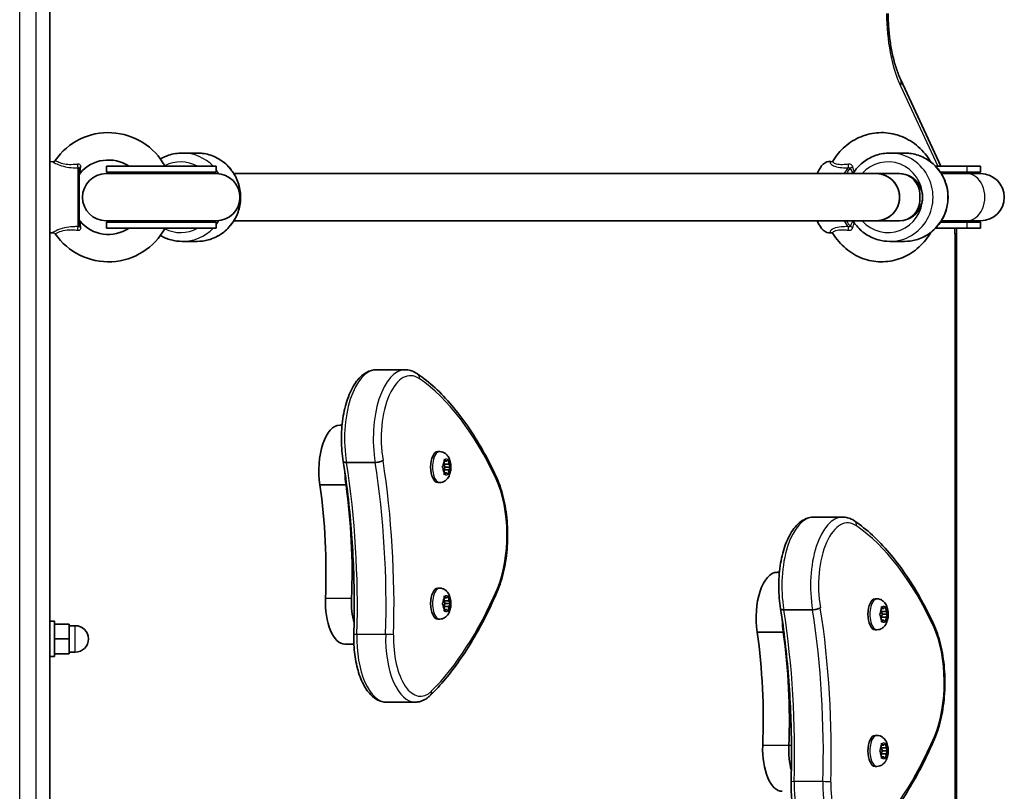
# Model space of a CAD drawing. Units: millimetres. Extents: x -5023 to 5233, y -4045 to 4342.
# Drawn here: x 582 to 916, y -1377 to -1115 of the extents above; entities that cross this region are included whole.
import ezdxf

# ---------------------------------------------------------------- set-up
doc = ezdxf.new("R2010")
doc.units = ezdxf.units.MM
doc.layers.add('Widoczne (ISO)', color=7, linetype='Continuous', lineweight=35)
doc.layers.add('Widoczne wąskie (ISO)', color=7, linetype='Continuous', lineweight=25)

msp = doc.modelspace()

# ---------------------------------------------------------------- linework, layer by layer
at = {"layer": 'Widoczne (ISO)'}
for p, q in [((592.1, -1464.85), (592.1, -884.85)), ((894.65, -1164.35), (881.03, -1135)), ((637.05, -1159.85), (642.09, -1159.85)), ((882.31, -1159.85), (877.27, -1159.85)), ((593, -1162.8), (592.1, -1162.7)), ((857.75, -1162.79), (857.24, -1162.72)), ((602.1, -1165.05), (602.1, -1184.65)), ((611.28, -1164.35), (648.55, -1164.35)), ((611.28, -1164.35), (611.28, -1166.35)), ((611.28, -1166.35), (648.55, -1166.35)), ((648.55, -1164.35), (648.55, -1166.35)), ((903.56, -1164.35), (892.86, -1164.35)), ((894.48, -1166.35), (903.56, -1166.35)), ((908.08, -1164.35), (903.56, -1164.35)), ((908.08, -1166.35), (903.56, -1166.35)), ((908.08, -1166.35), (908.08, -1164.35)), ((648.65, -1166.85), (611.18, -1166.85)), ((654.59, -1166.85), (872.76, -1166.85)), ((872.76, -1166.85), (880.61, -1166.85)), ((880.61, -1166.85), (872.76, -1166.85)), ((894.81, -1166.85), (903.55, -1166.85)), ((908.18, -1166.85), (903.55, -1166.85)), ((887.47, -1173.85), (887.47, -1175.85)), ((611.18, -1182.85), (648.65, -1182.85)), ((611.28, -1183.35), (648.55, -1183.35)), ((611.28, -1183.35), (611.28, -1185.35)), ((648.55, -1183.35), (648.55, -1185.35)), ((654.59, -1182.85), (872.76, -1182.85)), ((880.61, -1182.85), (872.76, -1182.85)), ((872.76, -1182.85), (880.61, -1182.85)), ((894.48, -1183.35), (903.56, -1183.35)), ((894.81, -1182.85), (903.55, -1182.85)), ((903.55, -1182.85), (908.18, -1182.85)), ((908.08, -1183.35), (903.56, -1183.35)), ((908.08, -1185.35), (908.08, -1183.35)), ((611.28, -1185.35), (648.55, -1185.35)), ((892.86, -1185.35), (903.56, -1185.35)), ((908.08, -1185.35), (903.56, -1185.35)), ((593, -1186.9), (592.1, -1187)), ((637.05, -1189.85), (642.09, -1189.85)), ((857.75, -1186.91), (857.24, -1186.98)), ((882.31, -1189.85), (877.27, -1189.85)), ((899.95, -1494.85), (899.95, -1187.28)), ((712.75, -1233.44), (703.01, -1233.44)), ((691.31, -1252.21), (690.56, -1252.21)), ((724.47, -1261.22), (723.81, -1261.22)), ((702.58, -1264.91), (692.84, -1264.91)), ((725.49, -1266.21), (725.93, -1265.47)), ((725.84, -1267.31), (725.49, -1266.72)), ((725.85, -1265.61), (726.36, -1266.47)), ((726.36, -1266.47), (725.86, -1267.31)), ((725.93, -1265.47), (726.01, -1264.28)), ((727.54, -1265.47), (725.93, -1265.47)), ((726.74, -1264.47), (726, -1264.47)), ((726.22, -1264.02), (726.74, -1264.47)), ((728.11, -1266.47), (726.36, -1266.47)), ((726.74, -1264.47), (727.26, -1264.02)), ((727.46, -1264.28), (727.54, -1265.47)), ((727.54, -1265.47), (727.98, -1266.21)), ((727.98, -1266.72), (727.54, -1267.47)), ((725.85, -1267.31), (725.84, -1267.31)), ((727.54, -1267.47), (725.93, -1267.47)), ((726.01, -1268.66), (725.93, -1267.47)), ((726.74, -1268.47), (726, -1268.47)), ((726.74, -1268.47), (726.22, -1268.92)), ((727.26, -1268.92), (726.74, -1268.47)), ((727.54, -1267.47), (727.46, -1268.66)), ((692.66, -1272.54), (683.8, -1272.54)), ((724.47, -1271.72), (723.81, -1271.72)), ((861.23, -1283.44), (851.49, -1283.44)), ((839.8, -1302.21), (839.04, -1302.21)), ((724.47, -1307.6), (723.81, -1307.6)), ((726.22, -1310.4), (726.74, -1310.85)), ((726.74, -1310.85), (727.26, -1310.4)), ((725.49, -1312.6), (725.93, -1311.85)), ((725.84, -1313.69), (725.49, -1313.1)), ((725.85, -1313.69), (725.84, -1313.69)), ((725.85, -1311.99), (726.36, -1312.85)), ((726.36, -1312.85), (725.86, -1313.69)), ((725.93, -1311.85), (726.01, -1310.66)), ((727.54, -1311.85), (725.93, -1311.85)), ((727.54, -1313.85), (725.93, -1313.85)), ((726.01, -1315.04), (725.93, -1313.85)), ((726.74, -1310.85), (726, -1310.85)), ((728.11, -1312.85), (726.36, -1312.85)), ((727.46, -1310.66), (727.54, -1311.85)), ((727.54, -1313.85), (727.46, -1315.04)), ((727.54, -1311.85), (727.98, -1312.6)), ((727.98, -1313.1), (727.54, -1313.85)), ((872.95, -1311.22), (872.3, -1311.22)), ((726.74, -1314.85), (726, -1314.85)), ((726.74, -1314.85), (726.22, -1315.3)), ((727.26, -1315.3), (726.74, -1314.85)), ((851.06, -1314.91), (841.32, -1314.91)), ((873.98, -1316.21), (874.42, -1315.47)), ((874.32, -1317.31), (873.98, -1316.72)), ((874.33, -1315.61), (874.84, -1316.47)), ((874.84, -1316.47), (874.34, -1317.31)), ((874.42, -1315.47), (874.5, -1314.28)), ((876.02, -1315.47), (874.42, -1315.47)), ((875.22, -1314.47), (874.48, -1314.47)), ((874.7, -1314.02), (875.22, -1314.47)), ((876.59, -1316.47), (874.84, -1316.47)), ((875.22, -1314.47), (875.74, -1314.02)), ((875.94, -1314.28), (876.02, -1315.47)), ((876.02, -1315.47), (876.46, -1316.21)), ((876.46, -1316.72), (876.02, -1317.47)), ((592.1, -1318.85), (593.7, -1318.85)), ((593.7, -1318.85), (593.7, -1330.85)), ((593.7, -1319.85), (598.7, -1319.85)), ((598.7, -1324.85), (598.7, -1319.85)), ((598.7, -1320.35), (600.7, -1320.35)), ((724.47, -1318.1), (723.81, -1318.1)), ((874.33, -1317.31), (874.32, -1317.31)), ((876.02, -1317.47), (874.42, -1317.47)), ((874.5, -1318.66), (874.42, -1317.47)), ((875.22, -1318.47), (874.48, -1318.47)), ((875.22, -1318.47), (874.7, -1318.92)), ((875.74, -1318.92), (875.22, -1318.47)), ((876.02, -1317.47), (875.94, -1318.66)), ((841.14, -1322.54), (832.29, -1322.54)), ((841.35, -1322.54), (841.14, -1322.54)), ((872.95, -1321.72), (872.3, -1321.72)), ((593.7, -1324.85), (598.7, -1324.85)), ((598.7, -1329.85), (598.7, -1324.85)), ((695.32, -1326.57), (692.25, -1326.57)), ((593.7, -1329.85), (598.7, -1329.85)), ((598.7, -1329.35), (600.7, -1329.35)), ((592.1, -1330.85), (593.7, -1330.85)), ((716.15, -1346.31), (706.4, -1346.31)), ((872.95, -1357.6), (872.3, -1357.6)), ((874.42, -1361.85), (874.5, -1360.66)), ((874.7, -1360.4), (875.22, -1360.85)), ((875.22, -1360.85), (875.74, -1360.4)), ((875.94, -1360.66), (876.02, -1361.85)), ((873.98, -1362.6), (874.42, -1361.85)), ((874.32, -1363.69), (873.98, -1363.1)), ((874.33, -1363.69), (874.32, -1363.69)), ((874.33, -1361.99), (874.84, -1362.85)), ((874.84, -1362.85), (874.34, -1363.69)), ((876.02, -1361.85), (874.42, -1361.85)), ((876.02, -1363.85), (874.42, -1363.85)), ((874.5, -1365.04), (874.42, -1363.85)), ((875.22, -1360.85), (874.48, -1360.85)), ((876.59, -1362.85), (874.84, -1362.85)), ((876.02, -1363.85), (875.94, -1365.04)), ((876.02, -1361.85), (876.46, -1362.6)), ((876.46, -1363.1), (876.02, -1363.85)), ((875.22, -1364.85), (874.48, -1364.85)), ((875.22, -1364.85), (874.7, -1365.3)), ((875.74, -1365.3), (875.22, -1364.85)), ((872.95, -1368.1), (872.3, -1368.1))]:
    msp.add_line(p, q, dxfattribs=at)
for centre, radius, start, end in [((611.97, -1174.85), 21.93, 28.6069, 145.3396), ((593.11, -1161.81), 1, 263.4398, 325.3396), ((611.97, -1174.85), 12.63, 56.2387, 139.7025), ((603.1, -1167.33), 1, 139.7025, 180), ((611.28, -1174.85), 8.5, 70.2501, 90), ((648.55, -1174.85), 8.5, 90, 109.7499), ((908.08, -1174.85), 8.5, 90, 109.7499), ((611.18, -1174.85), 8, 90, 270), ((648.65, -1174.85), 8, 270, 90), ((908.18, -1174.85), 8, 270, 90), ((603.1, -1182.37), 1, 180, 220.2975), ((611.97, -1174.85), 12.63, 220.2975, 303.7613), ((611.28, -1174.85), 8.5, 270, 289.7499), ((648.55, -1174.85), 8.5, 250.2501, 270), ((908.08, -1174.85), 8.5, 250.2501, 270), ((611.97, -1174.85), 21.93, 214.6604, 331.3931), ((593.11, -1187.89), 1, 34.6604, 96.5602), ((600.7, -1324.85), 4.5, 270, 90)]:
    msp.add_arc(centre, radius, start, end, dxfattribs=at)
for centre, major_axis, ratio, start_param, end_param in [((856.9, -1174.85), (0, 12.15), 0.464007, 6.222911, 7.135243), ((872.76, -1174.85), (0, -8), 0.980997, 0, 3.141593), ((872.76, -1174.85), (0, 8), 0.980997, 3.141593, 6.283185), ((872.76, -1174.85), (0, 8), 0.980997, 3.141593, 6.283185), ((880.61, -1173.85), (0, 7), 0.980997, 4.712389, 6.283185), ((880.61, -1174.85), (0, -8), 0.980997, 0, 3.141593), ((880.61, -1175.85), (0, -7), 0.980997, 0, 1.570796), ((856.9, -1174.85), (0, -12.15), 0.464007, 5.431128, 6.34346), ((690.56, -1267.59), (0, 15.37), 0.464007, 0, 1.898833), ((723.81, -1266.47), (0, -5.25), 0.464007, 3.141593, 6.283185), ((699.41, -1267.59), (0, 15.37), 0.464007, 1.615498, 1.898833), ((725.85, -1267.5), (0, 0.189), 0.464007, 4.856587, 6.374189), ((638.84, -1302.13), (0, 101.32), 0.464007, 4.624057, 5.008706), ((647.7, -1302.13), (0, 101.32), 0.464007, 4.624057, 5.008706), ((839.04, -1317.59), (0, 15.37), 0.464007, 0, 1.898833), ((723.81, -1312.85), (0, -5.25), 0.464007, 3.141593, 6.283185), ((692.25, -1312.32), (0, -14.25), 0.464007, 4.624057, 6.283185), ((701.11, -1312.32), (0, 14.25), 0.464007, 1.482464, 2.094837), ((725.85, -1313.88), (0, 0.189), 0.464007, 4.856587, 6.374189), ((872.3, -1316.47), (0, -5.25), 0.464007, 3.141593, 6.283185), ((847.9, -1317.59), (0, 15.37), 0.464007, 1.615498, 1.898833), ((847.9, -1317.59), (0, 15.37), 0.464007, 1.615498, 1.898833), ((874.33, -1317.5), (0, 0.189), 0.464007, 4.856588, 6.374189), ((787.32, -1352.13), (0, 101.32), 0.464007, 4.624057, 5.008706), ((796.18, -1352.13), (0, 101.32), 0.464007, 4.624057, 5.008706), ((796.18, -1352.13), (0, 101.32), 0.464007, 4.624057, 5.008706), ((872.3, -1362.85), (0, -5.25), 0.464007, 3.141593, 6.283185), ((840.74, -1362.32), (0, -14.25), 0.464007, 4.624057, 6.283185), ((849.6, -1362.32), (0, 14.25), 0.464007, 1.482464, 2.094837), ((849.6, -1362.32), (0, 14.25), 0.464007, 1.482464, 2.094837), ((874.33, -1363.88), (0, 0.189), 0.464007, 4.856588, 6.374189)]:
    msp.add_ellipse(centre, major_axis=major_axis, ratio=ratio, start_param=start_param, end_param=end_param, dxfattribs=at)
for points, knots in [([(876.75, -1112.42), (876.75, -1114.13), (876.81, -1115.83), (877.06, -1119.19), (877.24, -1120.85), (877.73, -1124.06), (878.03, -1125.62), (878.73, -1128.59), (879.14, -1130.01), (880.03, -1132.65), (880.51, -1133.88), (881.03, -1135)], [1.5707963, 1.5707963, 1.5707963, 1.5707963, 1.727876, 1.727876, 1.8849556, 1.8849556, 2.0420352, 2.0420352, 2.1991149, 2.1991149, 2.3561945, 2.3561945, 2.3561945, 2.3561945]), ([(891.25, -1162.91), (890.97, -1162.43), (890.67, -1161.97), (889.05, -1159.64), (887.46, -1157.99), (883.89, -1155.35), (881.93, -1154.35), (877.83, -1153.1), (875.71, -1152.84), (871.53, -1153.04), (869.46, -1153.51), (865.56, -1155.11), (863.72, -1156.25), (860.49, -1159.06), (859.09, -1160.73), (857.96, -1162.57)], [8.441464, 8.441464, 8.441464, 8.441464, 8.520027, 8.520027, 8.845192, 8.845192, 9.161136, 9.161136, 9.468323, 9.468323, 9.772673, 9.772673, 10.081837, 10.081837, 10.38939, 10.38939, 10.38939, 10.38939]), ([(637.05, -1159.85), (635.48, -1159.85), (633.91, -1160.11), (631.45, -1160.93), (630.52, -1161.35), (629.65, -1161.87)], [3.1415927, 3.1415927, 3.1415927, 3.1415927, 3.4593569, 3.4593569, 3.6647693, 3.6647693, 3.6647693, 3.6647693]), ([(642.09, -1159.85), (643.66, -1159.85), (645.23, -1160.11), (648.22, -1161.11), (649.63, -1161.85), (652.15, -1163.75), (653.27, -1164.91), (655.08, -1167.52), (655.78, -1168.98), (656.69, -1172.04), (656.9, -1173.65), (656.82, -1176.86), (656.52, -1178.46), (655.44, -1181.47), (654.66, -1182.89), (652.7, -1185.41), (651.52, -1186.51), (648.88, -1188.27), (647.43, -1188.93), (644.66, -1189.68), (643.38, -1189.85), (642.09, -1189.85)], [3.141593, 3.141593, 3.141593, 3.141593, 3.459357, 3.459357, 3.777582, 3.777582, 4.09698, 4.09698, 4.417755, 4.417755, 4.739573, 4.739573, 5.06173, 5.06173, 5.383413, 5.383413, 5.703958, 5.703958, 6.023116, 6.023116, 6.283185, 6.283185, 6.283185, 6.283185]), ([(877.27, -1159.85), (875.69, -1159.85), (874.12, -1160.11), (871.14, -1161.11), (869.73, -1161.85), (867.2, -1163.75), (866.09, -1164.91), (865.04, -1166.42), (864.9, -1166.63), (864.77, -1166.85)], [0, 0, 0, 0, 0.317764, 0.317764, 0.63599, 0.63599, 0.955388, 0.955388, 1.00653, 1.00653, 1.00653, 1.00653]), ([(882.31, -1159.85), (883.88, -1159.85), (885.45, -1160.11), (888.43, -1161.11), (889.85, -1161.85), (892.37, -1163.75), (893.48, -1164.91), (895.3, -1167.52), (895.99, -1168.98), (896.91, -1172.04), (897.12, -1173.65), (897.03, -1176.86), (896.74, -1178.46), (895.66, -1181.47), (894.88, -1182.89), (892.92, -1185.41), (891.74, -1186.51), (889.1, -1188.27), (887.65, -1188.93), (884.88, -1189.68), (883.6, -1189.85), (882.31, -1189.85)], [6.283185, 6.283185, 6.283185, 6.283185, 6.60095, 6.60095, 6.919175, 6.919175, 7.238573, 7.238573, 7.559348, 7.559348, 7.881165, 7.881165, 8.203323, 8.203323, 8.525005, 8.525005, 8.845551, 8.845551, 9.164709, 9.164709, 9.424778, 9.424778, 9.424778, 9.424778]), ([(857.96, -1162.57), (857.91, -1162.66), (857.84, -1162.73), (857.73, -1162.8), (857.69, -1162.81), (857.68, -1162.82), (857.68, -1162.82), (857.68, -1162.82)], [1.0030595, 1.0030595, 1.0030595, 1.0030595, 1.0647522, 1.0647522, 1.1264449, 1.1264449, 1.1439705, 1.1439705, 1.1439705, 1.1439705]), ([(864.77, -1182.85), (865.05, -1183.3), (865.35, -1183.74), (866.66, -1185.41), (867.84, -1186.51), (870.47, -1188.27), (871.93, -1188.93), (874.69, -1189.68), (875.98, -1189.85), (877.27, -1189.85)], [2.135063, 2.135063, 2.135063, 2.135063, 2.24182, 2.24182, 2.562366, 2.562366, 2.881523, 2.881523, 3.141593, 3.141593, 3.141593, 3.141593]), ([(857.96, -1187.13), (859.16, -1189.08), (860.66, -1190.84), (864.09, -1193.71), (866.01, -1194.84), (870.04, -1196.35), (872.15, -1196.75), (876.35, -1196.81), (878.43, -1196.47), (882.42, -1195.12), (884.31, -1194.09), (887.73, -1191.45), (889.25, -1189.81), (890.76, -1187.59), (891.01, -1187.19), (891.25, -1186.79)], [5.318573, 5.318573, 5.318573, 5.318573, 5.645091, 5.645091, 5.962843, 5.962843, 6.271318, 6.271318, 6.57559, 6.57559, 6.883407, 6.883407, 7.199991, 7.199991, 7.266499, 7.266499, 7.266499, 7.266499]), ([(629.65, -1187.83), (630.77, -1188.49), (631.98, -1189), (634.48, -1189.68), (635.76, -1189.85), (637.05, -1189.85)], [5.7600087, 5.7600087, 5.7600087, 5.7600087, 6.023116, 6.023116, 6.2831853, 6.2831853, 6.2831853, 6.2831853]), ([(857.68, -1186.88), (857.68, -1186.88), (857.68, -1186.88), (857.69, -1186.89), (857.73, -1186.9), (857.84, -1186.97), (857.91, -1187.04), (857.96, -1187.13)], [1.3215269, 1.3215269, 1.3215269, 1.3215269, 1.3390545, 1.3390545, 1.4007477, 1.4007477, 1.4624409, 1.4624409, 1.4624409, 1.4624409]), ([(691.74, -1264.57), (691.34, -1262.23), (691.12, -1259.76), (691.07, -1254.83), (691.24, -1252.37), (691.93, -1247.65), (692.47, -1245.4), (693.89, -1241.3), (694.78, -1239.46), (696.9, -1236.38), (698.15, -1235.14), (700.65, -1233.77), (701.82, -1233.44), (703.01, -1233.44)], [5.388802, 5.388802, 5.388802, 5.388802, 5.721681, 5.721681, 6.052441, 6.052441, 6.384796, 6.384796, 6.722824, 6.722824, 7.064338, 7.064338, 7.314111, 7.314111, 7.314111, 7.314111]), ([(716.9, -1234.8), (716.65, -1234.63), (716.4, -1234.47), (715.87, -1234.19), (715.6, -1234.06), (715.06, -1233.84), (714.78, -1233.75), (714.21, -1233.59), (713.92, -1233.54), (713.34, -1233.46), (713.05, -1233.44), (712.75, -1233.44)], [4.9431115, 4.9431115, 4.9431115, 4.9431115, 5.004941, 5.004941, 5.0667706, 5.0667706, 5.1286001, 5.1286001, 5.1904296, 5.1904296, 5.2522592, 5.2522592, 5.2522592, 5.2522592]), ([(743.65, -1269.68), (742.17, -1266.52), (740.62, -1263.51), (737.4, -1257.81), (735.72, -1255.12), (732.24, -1250.07), (730.44, -1247.72), (726.74, -1243.39), (724.84, -1241.4), (720.94, -1237.81), (718.94, -1236.21), (716.9, -1234.8)], [4.4708907, 4.4708907, 4.4708907, 4.4708907, 4.5653349, 4.5653349, 4.659779, 4.659779, 4.7542232, 4.7542232, 4.8486673, 4.8486673, 4.9431115, 4.9431115, 4.9431115, 4.9431115]), ([(724.47, -1261.22), (724.82, -1261.22), (725.18, -1261.28), (725.84, -1261.51), (726.14, -1261.68), (726.71, -1262.1), (726.96, -1262.36), (727.45, -1263.01), (727.65, -1263.41), (728.02, -1264.35), (728.15, -1264.91), (728.28, -1266.02), (728.29, -1266.57), (728.21, -1267.65), (728.12, -1268.19), (727.79, -1269.26), (727.55, -1269.81), (726.99, -1270.53), (726.81, -1270.72), (726.29, -1271.18), (725.88, -1271.43), (725.1, -1271.67), (724.79, -1271.72), (724.47, -1271.72)], [4.712389, 4.712389, 4.712389, 4.712389, 4.869812, 4.869812, 5.041473, 5.041473, 5.260728, 5.260728, 5.584523, 5.584523, 6.02652, 6.02652, 6.449677, 6.449677, 6.868488, 6.868488, 7.313371, 7.313371, 7.473178, 7.473178, 7.713236, 7.713236, 7.853982, 7.853982, 7.853982, 7.853982]), ([(695.3, -1323.36), (695.41, -1319.39), (695.46, -1315.41), (695.4, -1307.45), (695.31, -1303.48), (694.97, -1295.55), (694.73, -1291.61), (694.11, -1283.76), (693.73, -1279.87), (692.84, -1272.15), (692.32, -1268.33), (691.74, -1264.56)], [3.6188886, 3.6188886, 3.6188886, 3.6188886, 3.6958398, 3.6958398, 3.7727909, 3.7727909, 3.849742, 3.849742, 3.9266931, 3.9266931, 4.0036347, 4.0036347, 4.0036347, 4.0036347]), ([(691.74, -1264.57), (691.75, -1264.62), (691.78, -1264.67), (691.93, -1264.77), (692.06, -1264.82), (692.4, -1264.89), (692.61, -1264.91), (692.84, -1264.91)], [-0.2129821, -0.2129821, -0.2129821, -0.2129821, -0.1562445, -0.1562445, -0.0781197, -0.0781197, 0, 0, 0, 0]), ([(705.23, -1264.24), (705.23, -1264.24), (705.22, -1264.24), (705.1, -1264.33), (704.94, -1264.42), (704.55, -1264.58), (704.32, -1264.65), (703.83, -1264.77), (703.57, -1264.82), (703.06, -1264.89), (702.81, -1264.91), (702.58, -1264.91)], [-0.3151736, -0.3151736, -0.3151736, -0.3151736, -0.313953, -0.313953, -0.2343795, -0.2343795, -0.1562445, -0.1562445, -0.0781197, -0.0781197, 0, 0, 0, 0]), ([(744.01, -1308.73), (744.94, -1306.58), (745.7, -1304.15), (746.85, -1298.95), (747.23, -1296.17), (747.58, -1290.51), (747.56, -1287.62), (747.1, -1281.99), (746.67, -1279.25), (745.43, -1274.14), (744.62, -1271.77), (743.65, -1269.68)], [2.930886, 2.930886, 2.930886, 2.930886, 3.238887, 3.238887, 3.546888, 3.546888, 3.854889, 3.854889, 4.16289, 4.16289, 4.470891, 4.470891, 4.470891, 4.470891]), ([(840.22, -1314.57), (839.82, -1312.23), (839.6, -1309.76), (839.55, -1304.83), (839.72, -1302.37), (840.42, -1297.65), (840.95, -1295.4), (842.37, -1291.3), (843.26, -1289.46), (845.39, -1286.38), (846.63, -1285.14), (849.13, -1283.77), (850.31, -1283.44), (851.49, -1283.44)], [5.388802, 5.388802, 5.388802, 5.388802, 5.721681, 5.721681, 6.052441, 6.052441, 6.384796, 6.384796, 6.722824, 6.722824, 7.064338, 7.064338, 7.314111, 7.314111, 7.314111, 7.314111]), ([(865.39, -1284.8), (865.14, -1284.63), (864.88, -1284.47), (864.36, -1284.19), (864.09, -1284.06), (863.54, -1283.84), (863.26, -1283.75), (862.69, -1283.59), (862.4, -1283.54), (861.82, -1283.46), (861.53, -1283.44), (861.23, -1283.44)], [4.9431115, 4.9431115, 4.9431115, 4.9431115, 5.004941, 5.004941, 5.0667706, 5.0667706, 5.1286001, 5.1286001, 5.1904296, 5.1904296, 5.2522592, 5.2522592, 5.2522592, 5.2522592]), ([(892.13, -1319.68), (890.65, -1316.52), (889.1, -1313.51), (885.88, -1307.81), (884.2, -1305.12), (880.72, -1300.07), (878.93, -1297.72), (875.23, -1293.39), (873.32, -1291.4), (869.42, -1287.81), (867.42, -1286.21), (865.39, -1284.8)], [4.4708907, 4.4708907, 4.4708907, 4.4708907, 4.5653349, 4.5653349, 4.659779, 4.659779, 4.7542232, 4.7542232, 4.8486673, 4.8486673, 4.9431115, 4.9431115, 4.9431115, 4.9431115]), ([(721.36, -1343.93), (723.08, -1342.23), (724.76, -1340.39), (728.05, -1336.44), (729.66, -1334.33), (732.78, -1329.86), (734.3, -1327.5), (737.24, -1322.53), (738.67, -1319.93), (741.42, -1314.49), (742.74, -1311.67), (744.01, -1308.73)], [2.5410971, 2.5410971, 2.5410971, 2.5410971, 2.619055, 2.619055, 2.6970128, 2.6970128, 2.7749706, 2.7749706, 2.8529284, 2.8529284, 2.9308862, 2.9308862, 2.9308862, 2.9308862]), ([(724.47, -1307.6), (724.82, -1307.6), (725.18, -1307.66), (725.84, -1307.89), (726.14, -1308.06), (726.71, -1308.48), (726.96, -1308.74), (727.45, -1309.4), (727.65, -1309.79), (728.02, -1310.73), (728.15, -1311.29), (728.28, -1312.4), (728.29, -1312.95), (728.21, -1314.03), (728.12, -1314.57), (727.79, -1315.64), (727.55, -1316.19), (726.99, -1316.91), (726.81, -1317.1), (726.29, -1317.56), (725.88, -1317.81), (725.1, -1318.05), (724.79, -1318.1), (724.47, -1318.1)], [4.712389, 4.712389, 4.712389, 4.712389, 4.869812, 4.869812, 5.041473, 5.041473, 5.260728, 5.260728, 5.584523, 5.584523, 6.02652, 6.02652, 6.449677, 6.449677, 6.868488, 6.868488, 7.313371, 7.313371, 7.473178, 7.473178, 7.713236, 7.713236, 7.853982, 7.853982, 7.853982, 7.853982]), ([(872.95, -1311.22), (873.31, -1311.22), (873.66, -1311.28), (874.32, -1311.51), (874.62, -1311.68), (875.19, -1312.1), (875.44, -1312.36), (875.94, -1313.01), (876.14, -1313.41), (876.5, -1314.35), (876.63, -1314.91), (876.77, -1316.02), (876.78, -1316.57), (876.69, -1317.65), (876.6, -1318.19), (876.27, -1319.26), (876.03, -1319.81), (875.47, -1320.53), (875.3, -1320.72), (874.77, -1321.18), (874.37, -1321.43), (873.58, -1321.67), (873.27, -1321.72), (872.95, -1321.72)], [4.712389, 4.712389, 4.712389, 4.712389, 4.869812, 4.869812, 5.041473, 5.041473, 5.260728, 5.260728, 5.584523, 5.584523, 6.02652, 6.02652, 6.449677, 6.449677, 6.868488, 6.868488, 7.313371, 7.313371, 7.473178, 7.473178, 7.713236, 7.713236, 7.853982, 7.853982, 7.853982, 7.853982]), ([(843.78, -1373.36), (843.9, -1369.39), (843.94, -1365.41), (843.89, -1357.45), (843.79, -1353.48), (843.45, -1345.55), (843.21, -1341.61), (842.6, -1333.76), (842.22, -1329.87), (841.32, -1322.15), (840.8, -1318.33), (840.22, -1314.56)], [3.6188886, 3.6188886, 3.6188886, 3.6188886, 3.6958398, 3.6958398, 3.7727909, 3.7727909, 3.849742, 3.849742, 3.9266931, 3.9266931, 4.0036347, 4.0036347, 4.0036347, 4.0036347]), ([(840.22, -1314.57), (840.23, -1314.62), (840.26, -1314.67), (840.41, -1314.77), (840.54, -1314.82), (840.88, -1314.89), (841.09, -1314.91), (841.32, -1314.91)], [-0.2129821, -0.2129821, -0.2129821, -0.2129821, -0.1562445, -0.1562445, -0.0781197, -0.0781197, 0, 0, 0, 0]), ([(853.71, -1314.24), (853.71, -1314.24), (853.71, -1314.24), (853.59, -1314.33), (853.42, -1314.42), (853.03, -1314.58), (852.8, -1314.65), (852.31, -1314.77), (852.06, -1314.82), (851.54, -1314.89), (851.29, -1314.91), (851.06, -1314.91)], [-0.3151736, -0.3151736, -0.3151736, -0.3151736, -0.313953, -0.313953, -0.2343795, -0.2343795, -0.1562445, -0.1562445, -0.0781197, -0.0781197, 0, 0, 0, 0]), ([(892.49, -1358.73), (893.42, -1356.58), (894.19, -1354.15), (895.33, -1348.95), (895.71, -1346.17), (896.07, -1340.51), (896.04, -1337.62), (895.58, -1331.99), (895.15, -1329.25), (893.91, -1324.14), (893.1, -1321.77), (892.13, -1319.68)], [2.930886, 2.930886, 2.930886, 2.930886, 3.238887, 3.238887, 3.546888, 3.546888, 3.854889, 3.854889, 4.16289, 4.16289, 4.470891, 4.470891, 4.470891, 4.470891]), ([(706.4, -1346.31), (705.31, -1346.31), (704.23, -1346.01), (702.13, -1344.89), (701.14, -1343.99), (699.25, -1341.63), (698.39, -1340.09), (696.97, -1336.58), (696.41, -1334.62), (695.61, -1330.44), (695.37, -1328.22), (695.27, -1325.11), (695.27, -1324.23), (695.3, -1323.36)], [4.172519, 4.172519, 4.172519, 4.172519, 4.415637, 4.415637, 4.698268, 4.698268, 5.024942, 5.024942, 5.351616, 5.351616, 5.67829, 5.67829, 5.805889, 5.805889, 5.805889, 5.805889]), ([(716.15, -1346.31), (716.53, -1346.31), (716.92, -1346.27), (717.68, -1346.13), (718.05, -1346.02), (718.77, -1345.75), (719.13, -1345.59), (719.81, -1345.2), (720.13, -1344.98), (720.76, -1344.49), (721.07, -1344.22), (721.36, -1343.93)], [2.1106665, 2.1106665, 2.1106665, 2.1106665, 2.1967527, 2.1967527, 2.2828388, 2.2828388, 2.3689249, 2.3689249, 2.455011, 2.455011, 2.5410971, 2.5410971, 2.5410971, 2.5410971]), ([(869.84, -1393.93), (871.56, -1392.23), (873.25, -1390.39), (876.53, -1386.44), (878.14, -1384.33), (881.26, -1379.86), (882.78, -1377.5), (885.73, -1372.53), (887.15, -1369.93), (889.9, -1364.49), (891.22, -1361.67), (892.49, -1358.73)], [2.5410971, 2.5410971, 2.5410971, 2.5410971, 2.619055, 2.619055, 2.6970128, 2.6970128, 2.7749706, 2.7749706, 2.8529284, 2.8529284, 2.9308862, 2.9308862, 2.9308862, 2.9308862]), ([(872.95, -1357.6), (873.31, -1357.6), (873.66, -1357.66), (874.32, -1357.89), (874.62, -1358.06), (875.19, -1358.48), (875.44, -1358.74), (875.94, -1359.4), (876.14, -1359.79), (876.5, -1360.73), (876.63, -1361.29), (876.77, -1362.4), (876.78, -1362.95), (876.69, -1364.03), (876.6, -1364.57), (876.27, -1365.64), (876.03, -1366.19), (875.47, -1366.91), (875.3, -1367.1), (874.77, -1367.56), (874.37, -1367.81), (873.58, -1368.05), (873.27, -1368.1), (872.95, -1368.1)], [4.712389, 4.712389, 4.712389, 4.712389, 4.869812, 4.869812, 5.041473, 5.041473, 5.260728, 5.260728, 5.584523, 5.584523, 6.02652, 6.02652, 6.449677, 6.449677, 6.868488, 6.868488, 7.313371, 7.313371, 7.473178, 7.473178, 7.713236, 7.713236, 7.853982, 7.853982, 7.853982, 7.853982]), ([(854.88, -1396.31), (853.8, -1396.31), (852.72, -1396.01), (850.62, -1394.89), (849.62, -1393.99), (847.73, -1391.63), (846.87, -1390.09), (845.45, -1386.58), (844.89, -1384.62), (844.09, -1380.44), (843.85, -1378.22), (843.76, -1375.11), (843.75, -1374.23), (843.78, -1373.36)], [4.172519, 4.172519, 4.172519, 4.172519, 4.415637, 4.415637, 4.698268, 4.698268, 5.024942, 5.024942, 5.351616, 5.351616, 5.67829, 5.67829, 5.805889, 5.805889, 5.805889, 5.805889])]:
    msp.add_open_spline(points, degree=3, knots=knots, dxfattribs=at)
for points in [[(899.92, -1185.35), (899.94, -1185.99), (899.95, -1186.63), (899.95, -1187.28)], [(725.33, -1266.47), (725.39, -1266.38), (725.45, -1266.3), (725.49, -1266.21)], [(725.49, -1266.72), (725.45, -1266.64), (725.39, -1266.56), (725.33, -1266.47)], [(726.01, -1264.28), (726.02, -1264.15), (726.03, -1264.01), (726.02, -1263.87)], [(726.02, -1263.87), (726.1, -1263.92), (726.16, -1263.97), (726.22, -1264.02)], [(727.26, -1264.02), (727.31, -1263.97), (727.37, -1263.92), (727.42, -1263.87)], [(727.42, -1263.87), (727.44, -1264.01), (727.45, -1264.15), (727.46, -1264.28)], [(727.98, -1266.21), (728.03, -1266.3), (728.07, -1266.38), (728.11, -1266.47)], [(728.11, -1266.47), (728.07, -1266.56), (728.03, -1266.64), (727.98, -1266.72)], [(726.02, -1269.07), (726.03, -1268.93), (726.02, -1268.79), (726.01, -1268.66)], [(726.22, -1268.92), (726.16, -1268.96), (726.1, -1269.01), (726.02, -1269.07)], [(727.42, -1269.07), (727.37, -1269.01), (727.31, -1268.96), (727.26, -1268.92)], [(727.46, -1268.66), (727.45, -1268.79), (727.44, -1268.93), (727.42, -1269.07)], [(726.01, -1310.66), (726.02, -1310.53), (726.03, -1310.39), (726.02, -1310.25)], [(726.02, -1310.25), (726.1, -1310.3), (726.16, -1310.36), (726.22, -1310.4)], [(727.26, -1310.4), (727.31, -1310.36), (727.37, -1310.3), (727.42, -1310.25)], [(727.42, -1310.25), (727.44, -1310.39), (727.45, -1310.53), (727.46, -1310.66)], [(725.33, -1312.85), (725.39, -1312.76), (725.45, -1312.68), (725.49, -1312.6)], [(725.49, -1313.1), (725.45, -1313.02), (725.39, -1312.94), (725.33, -1312.85)], [(727.98, -1312.6), (728.03, -1312.68), (728.07, -1312.76), (728.11, -1312.85)], [(728.11, -1312.85), (728.07, -1312.94), (728.03, -1313.02), (727.98, -1313.1)], [(874.5, -1314.28), (874.5, -1314.15), (874.51, -1314.01), (874.51, -1313.87)], [(874.51, -1313.87), (874.58, -1313.92), (874.64, -1313.97), (874.7, -1314.02)], [(875.74, -1314.02), (875.79, -1313.97), (875.85, -1313.92), (875.9, -1313.87)], [(875.9, -1313.87), (875.92, -1314.01), (875.93, -1314.15), (875.94, -1314.28)], [(726.02, -1315.45), (726.03, -1315.31), (726.02, -1315.17), (726.01, -1315.04)], [(726.22, -1315.3), (726.16, -1315.34), (726.1, -1315.4), (726.02, -1315.45)], [(727.42, -1315.45), (727.37, -1315.4), (727.31, -1315.34), (727.26, -1315.3)], [(727.46, -1315.04), (727.45, -1315.17), (727.44, -1315.31), (727.42, -1315.45)], [(873.81, -1316.47), (873.87, -1316.38), (873.93, -1316.3), (873.98, -1316.21)], [(873.98, -1316.72), (873.93, -1316.64), (873.87, -1316.56), (873.81, -1316.47)], [(876.46, -1316.21), (876.51, -1316.3), (876.55, -1316.38), (876.59, -1316.47)], [(876.59, -1316.47), (876.55, -1316.56), (876.51, -1316.64), (876.46, -1316.72)], [(874.51, -1319.07), (874.51, -1318.93), (874.5, -1318.79), (874.5, -1318.66)], [(874.7, -1318.92), (874.64, -1318.96), (874.58, -1319.01), (874.51, -1319.07)], [(875.9, -1319.07), (875.85, -1319.01), (875.79, -1318.96), (875.74, -1318.92)], [(875.94, -1318.66), (875.93, -1318.79), (875.92, -1318.93), (875.9, -1319.07)], [(874.5, -1360.66), (874.5, -1360.53), (874.51, -1360.39), (874.51, -1360.25)], [(874.51, -1360.25), (874.58, -1360.3), (874.64, -1360.36), (874.7, -1360.4)], [(875.74, -1360.4), (875.79, -1360.36), (875.85, -1360.3), (875.9, -1360.25)], [(875.9, -1360.25), (875.92, -1360.39), (875.93, -1360.53), (875.94, -1360.66)], [(873.81, -1362.85), (873.87, -1362.76), (873.93, -1362.68), (873.98, -1362.6)], [(873.98, -1363.1), (873.93, -1363.02), (873.87, -1362.94), (873.81, -1362.85)], [(876.46, -1362.6), (876.51, -1362.68), (876.55, -1362.76), (876.59, -1362.85)], [(876.59, -1362.85), (876.55, -1362.94), (876.51, -1363.02), (876.46, -1363.1)], [(874.51, -1365.45), (874.51, -1365.31), (874.5, -1365.17), (874.5, -1365.04)], [(874.7, -1365.3), (874.64, -1365.34), (874.58, -1365.4), (874.51, -1365.45)], [(875.9, -1365.45), (875.85, -1365.4), (875.79, -1365.34), (875.74, -1365.3)], [(875.94, -1365.04), (875.93, -1365.17), (875.92, -1365.31), (875.9, -1365.45)]]:
    msp.add_open_spline(points, degree=3, dxfattribs=at)
at = {"layer": 'Widoczne wąskie (ISO)'}
for p, q in [((581.85, -1464.85), (581.85, -884.85)), ((587.35, -884.85), (587.35, -1464.85)), ((880.93, -1137), (893.62, -1164.35)), ((601.66, -1184.85), (601.66, -1164.85)), ((903.56, -1166.35), (903.56, -1164.35)), ((903.56, -1185.35), (903.56, -1183.35)), ((899.95, -1187.28), (899.41, -1187.28)), ((899.41, -1187.28), (899.41, -1494.85)), ((694.53, -1311.06), (685.67, -1311.06)), ((600.7, -1329.35), (600.7, -1320.35)), ((706.11, -1323.29), (696.37, -1323.29)), ((843.01, -1361.06), (834.15, -1361.06)), ((843.91, -1361.06), (843.01, -1361.06)), ((854.6, -1373.29), (844.85, -1373.29))]:
    msp.add_line(p, q, dxfattribs=at)
for centre, major_axis, ratio, start_param, end_param in [((892.33, -1112.42), (0, -34.75), 0.464007, 4.712389, 5.497787), ((876.72, -1137), (4.31, 2), 0.626377, 5.645612, 6.283185), ((637.05, -1174.85), (0, 15), 0.980997, 5.487786, 6.283185), ((642.09, -1174.85), (0, 15), 0.980997, 3.141593, 6.283185), ((877.27, -1174.85), (0, -15), 0.980997, 0, 3.141593), ((882.31, -1174.85), (0, 15), 0.980997, 3.141593, 6.283185), ((636.47, -1174.85), (0, 12), 0.980997, 5.777825, 6.754739), ((876.68, -1174.85), (0, 12), 0.980997, 2.300524, 7.124254), ((601.77, -1163.96), (0.018, -1), 0.293974, 4.397708, 5.824084), ((603.1, -1165.05), (-1, 0), 0.608851, 5.216183, 6.283185), ((637.05, -1174.85), (0, 15), 0.980997, 5.271149, 5.38611), ((865.37, -1174.85), (0, -11.05), 0.464007, 3.58205, 3.90292), ((865.76, -1174.85), (0, 10.55), 0.464007, 0.381064, 0.710568), ((863.09, -1163.96), (0.017, -1), 0.183022, 0.450675, 1.877051), ((864.83, -1165.05), (-0.942, -0.335), 0.53934, 4.632597, 5.6996), ((903.56, -1174.85), (0, 8.5), 0.757593, 0, 0.344701), ((903.55, -1174.85), (0, -8), 0.752809, 0, 3.141593), ((637.05, -1174.85), (0, 15), 0.980997, 4.038668, 4.153629), ((865.37, -1174.85), (0, -11.05), 0.464007, 5.521858, 5.842728), ((865.76, -1174.85), (0, -10.55), 0.464007, 5.572618, 5.902122), ((903.56, -1174.85), (0, -8.5), 0.757593, 5.938484, 6.283185), ((601.77, -1185.74), (-0.018, -1), 0.293974, 3.600694, 5.02707), ((603.1, -1184.65), (-1, 0), 0.608851, 0, 1.067003), ((636.47, -1174.85), (0, -12), 0.980997, 5.811631, 6.788546), ((637.05, -1174.85), (0, -15), 0.980997, 0, 0.795399), ((863.09, -1185.74), (-0.017, -1), 0.183022, 1.264542, 2.690918), ((864.83, -1184.65), (-0.942, 0.335), 0.53934, 0.583585, 1.650588), ((887.69, -1187.28), (0, -25.25), 0.464007, 1.570796, 1.647164), ((703.01, -1256.81), (0, 23.37), 0.464007, 0, 1.924591), ((712.75, -1256.81), (0, 23.37), 0.464007, 0, 1.924591), ((714.52, -1256.81), (0, 21.37), 0.464007, 5.974038, 8.209223), ((715.77, -1236.45), (1.13, 1.65), 0.843837, 5.238597, 6.283185), ((697.71, -1370.23), (0, 140.44), 0.464007, 5.501817, 5.974038), ((724.47, -1266.47), (0, 5.25), 0.464007, 0, 3.141593), ((726.74, -1266.47), (0, 2.69), 0.464007, 5.854138, 6.712232), ((625.04, -1313.66), (0, 154.02), 0.464007, 4.649815, 5.034463), ((634.79, -1313.66), (0, -154.02), 0.464007, 1.508222, 1.892871), ((636.56, -1313.66), (0, 156.02), 0.464007, 4.649815, 5.034672), ((726.74, -1266.47), (0, 2.69), 0.464007, 0.618151, 1.476245), ((726.74, -1266.47), (0, 2.69), 0.464007, 1.665348, 2.523442), ((726.74, -1266.47), (0, -2.69), 0.464007, 1.665348, 2.523442), ((726.74, -1266.47), (0, -2.69), 0.464007, 0.618151, 1.476245), ((726.74, -1266.47), (0, -2.69), 0.464007, 5.854138, 6.712232), ((741.84, -1270.53), (1.81, 0.85), 0.628897, 5.643676, 6.283185), ((734.82, -1289.61), (0, -26.87), 0.464007, 0.82022, 2.360224), ((851.49, -1306.81), (0, 23.37), 0.464007, 0, 1.924591), ((861.23, -1306.81), (0, 23.37), 0.464007, 0, 1.924591), ((863.01, -1306.81), (0, 21.37), 0.464007, 5.974038, 8.209223), ((864.25, -1286.45), (1.13, 1.65), 0.843837, 5.238597, 6.283185), ((846.2, -1420.23), (0, 140.44), 0.464007, 5.501817, 5.974038), ((692.2, -1203.93), (0, -152.49), 0.464007, 0.430431, 0.82022), ((724.47, -1312.85), (0, 5.25), 0.464007, 0, 3.141593), ((726.74, -1312.85), (0, 2.69), 0.464007, 5.854138, 6.712232), ((742.17, -1307.94), (1.84, -0.79), 0.604191, 0, 0.621566), ((726.74, -1312.85), (0, 2.69), 0.464007, 0.618151, 1.476245), ((726.74, -1312.85), (0, 2.69), 0.464007, 1.665348, 2.523442), ((726.74, -1312.85), (0, -2.69), 0.464007, 1.665348, 2.523442), ((726.74, -1312.85), (0, -2.69), 0.464007, 0.618151, 1.476245), ((872.95, -1316.47), (0, 5.25), 0.464007, 0, 3.141593), ((875.22, -1316.47), (0, 2.69), 0.464007, 5.854138, 6.712232), ((726.74, -1312.85), (0, -2.69), 0.464007, 5.854138, 6.712232), ((773.53, -1363.66), (0, 154.02), 0.464007, 4.649815, 5.034463), ((783.27, -1363.66), (0, -154.02), 0.464007, 1.508222, 1.892871), ((785.04, -1363.66), (0, 156.02), 0.464007, 4.649815, 5.034672), ((875.22, -1316.47), (0, 2.69), 0.464007, 0.618151, 1.476245), ((875.22, -1316.47), (0, 2.69), 0.464007, 1.665348, 2.523442), ((875.22, -1316.47), (0, -2.69), 0.464007, 1.665348, 2.523442), ((875.22, -1316.47), (0, -2.69), 0.464007, 0.618151, 1.476245), ((875.22, -1316.47), (0, -2.69), 0.464007, 5.854138, 6.712232), ((890.32, -1320.53), (1.81, 0.85), 0.628897, 5.643676, 6.283185), ((883.31, -1339.61), (0, -26.87), 0.464007, 0.82022, 2.360224), ((697.3, -1323.42), (-2, 0.06), 0.055394, 5.195708, 6.283185), ((706.4, -1324.65), (0, -21.66), 0.464007, 4.649815, 6.283185), ((716.15, -1324.65), (0, -21.66), 0.464007, 4.649815, 6.283185), ((707.04, -1323.42), (2, -0.06), 0.055394, 0.483319, 2.054115), ((717.92, -1324.65), (0, -19.66), 0.464007, 4.649815, 6.713616), ((719.95, -1342.51), (1.41, -1.42), 0.805031, 0, 0.898137), ((840.68, -1253.93), (0, -152.49), 0.464007, 0.430431, 0.82022), ((872.95, -1362.85), (0, 5.25), 0.464007, 0, 3.141593), ((875.22, -1362.85), (0, 2.69), 0.464007, 0.618151, 1.476245), ((875.22, -1362.85), (0, 2.69), 0.464007, 5.854138, 6.712232), ((875.22, -1362.85), (0, -2.69), 0.464007, 1.665348, 2.523442), ((890.65, -1357.94), (1.84, -0.79), 0.604191, 0, 0.621566), ((875.22, -1362.85), (0, 2.69), 0.464007, 1.665348, 2.523442), ((875.22, -1362.85), (0, -2.69), 0.464007, 0.618151, 1.476245), ((875.22, -1362.85), (0, -2.69), 0.464007, 5.854138, 6.712232), ((845.78, -1373.42), (-2, 0.06), 0.055394, 5.195708, 6.283185), ((854.88, -1374.65), (0, -21.66), 0.464007, 4.649815, 6.283185), ((864.63, -1374.65), (0, -21.66), 0.464007, 4.649815, 6.283185), ((855.52, -1373.42), (2, -0.06), 0.055394, 0.483319, 2.054115), ((866.4, -1374.65), (0, -19.66), 0.464007, 4.649815, 6.713616)]:
    msp.add_ellipse(centre, major_axis=major_axis, ratio=ratio, start_param=start_param, end_param=end_param, dxfattribs=at)
for points, knots in [([(593, -1162.8), (593, -1162.81), (593.13, -1162.89), (593.73, -1163.22), (594.25, -1163.49), (595.61, -1164.04), (596.45, -1164.31), (598.22, -1164.67), (599.13, -1164.78), (600.57, -1164.85), (601.12, -1164.86), (601.66, -1164.85)], [-1.232751, -1.232751, -1.232751, -1.232751, -0.997366, -0.997366, -0.719011, -0.719011, -0.43906, -0.43906, -0.168869, -0.168869, 0, 0, 0, 0]), ([(601.49, -1163.65), (600.98, -1163.71), (600.48, -1163.77), (599.17, -1163.84), (598.37, -1163.82), (596.84, -1163.61), (596.12, -1163.41), (594.98, -1162.96), (594.55, -1162.73), (594.05, -1162.45), (593.93, -1162.38), (593.93, -1162.38)], [0, 0, 0, 0, 0.168869, 0.168869, 0.43906, 0.43906, 0.719011, 0.719011, 0.997366, 0.997366, 1.232751, 1.232751, 1.232751, 1.232751]), ([(857.72, -1162.8), (857.37, -1162.8), (857.15, -1162.88), (857.01, -1163.22), (857.15, -1163.49), (857.87, -1164.04), (858.46, -1164.31), (859.89, -1164.67), (860.71, -1164.78), (862.09, -1164.85), (862.64, -1164.86), (863.18, -1164.85)], [-1.237166, -1.237166, -1.237166, -1.237166, -0.997366, -0.997366, -0.719011, -0.719011, -0.43906, -0.43906, -0.168869, -0.168869, 0, 0, 0, 0]), ([(863.26, -1163.65), (862.75, -1163.71), (862.25, -1163.77), (861, -1163.84), (860.28, -1163.82), (859.04, -1163.61), (858.55, -1163.41), (857.97, -1162.96), (857.87, -1162.73), (857.96, -1162.58), (857.96, -1162.57), (857.96, -1162.57)], [0, 0, 0, 0, 0.168869, 0.168869, 0.43906, 0.43906, 0.719011, 0.719011, 0.997366, 0.997366, 1.00306, 1.00306, 1.00306, 1.00306]), ([(602.62, -1164.52), (602.63, -1164.45), (602.63, -1164.38), (602.61, -1164.21), (602.57, -1164.12), (602.46, -1163.93), (602.36, -1163.83), (602.07, -1163.68), (601.86, -1163.63), (601.59, -1163.64), (601.54, -1163.64), (601.49, -1163.65)], [0, 0, 0, 0, 0.0286423, 0.0286423, 0.07447, 0.07447, 0.1340459, 0.1340459, 0.2114947, 0.2114947, 0.2287866, 0.2287866, 0.2287866, 0.2287866]), ([(601.66, -1164.85), (601.68, -1164.85), (601.69, -1164.85), (601.79, -1164.83), (601.87, -1164.84), (601.98, -1164.88), (602.02, -1164.9), (602.07, -1164.95), (602.08, -1164.97), (602.1, -1165.02), (602.1, -1165.03), (602.1, -1165.05)], [-0.2287866, -0.2287866, -0.2287866, -0.2287866, -0.2114947, -0.2114947, -0.1340459, -0.1340459, -0.07447, -0.07447, -0.0286423, -0.0286423, 0, 0, 0, 0]), ([(602.34, -1166.68), (602.34, -1166.68), (602.34, -1166.66), (602.37, -1166.46), (602.42, -1166.06), (602.53, -1165.25), (602.57, -1164.9), (602.62, -1164.52)], [0.4698463, 0.4698463, 0.4698463, 0.4698463, 0.5409111, 0.5409111, 0.7860292, 0.7860292, 0.939685, 0.939685, 0.939685, 0.939685]), ([(863.18, -1164.85), (863.21, -1164.85), (863.23, -1164.85), (863.35, -1164.83), (863.46, -1164.84), (863.63, -1164.88), (863.69, -1164.9), (863.8, -1164.95), (863.85, -1164.97), (863.9, -1165.02), (863.92, -1165.03), (863.94, -1165.05)], [-0.2287866, -0.2287866, -0.2287866, -0.2287866, -0.2114947, -0.2114947, -0.1340459, -0.1340459, -0.07447, -0.07447, -0.0286423, -0.0286423, 0, 0, 0, 0]), ([(864.72, -1164.52), (864.71, -1164.45), (864.68, -1164.38), (864.61, -1164.21), (864.54, -1164.12), (864.35, -1163.93), (864.22, -1163.83), (863.87, -1163.68), (863.65, -1163.63), (863.36, -1163.64), (863.31, -1163.64), (863.26, -1163.65)], [0, 0, 0, 0, 0.0286423, 0.0286423, 0.07447, 0.07447, 0.1340459, 0.1340459, 0.2114947, 0.2114947, 0.2287866, 0.2287866, 0.2287866, 0.2287866]), ([(863.94, -1165.05), (864.09, -1165.46), (864.25, -1165.84), (864.55, -1166.39), (864.69, -1166.59), (864.83, -1166.76)], [-0.939685, -0.939685, -0.939685, -0.939685, -0.7860292, -0.7860292, -0.6820934, -0.6820934, -0.6820934, -0.6820934]), ([(865.26, -1166.12), (865.16, -1165.96), (865.08, -1165.77), (864.89, -1165.25), (864.8, -1164.9), (864.72, -1164.52)], [0.6855823, 0.6855823, 0.6855823, 0.6855823, 0.7860292, 0.7860292, 0.939685, 0.939685, 0.939685, 0.939685]), ([(602.62, -1185.18), (602.54, -1184.58), (602.47, -1184.04), (602.38, -1183.36), (602.35, -1183.15), (602.34, -1183.03), (602.34, -1183.02), (602.34, -1183.02)], [0, 0, 0, 0, 0.2432916, 0.2432916, 0.4105031, 0.4105031, 0.4698463, 0.4698463, 0.4698463, 0.4698463]), ([(864.82, -1182.94), (864.81, -1182.96), (864.79, -1182.99), (864.45, -1183.43), (864.17, -1184), (863.94, -1184.65)], [-0.2575972, -0.2575972, -0.2575972, -0.2575972, -0.2432916, -0.2432916, 0, 0, 0, 0]), ([(601.66, -1184.85), (601.12, -1184.84), (600.57, -1184.85), (599.01, -1184.93), (597.98, -1185.06), (595.93, -1185.53), (594.97, -1185.9), (593.6, -1186.54), (593.17, -1186.79), (593.01, -1186.89), (593, -1186.9), (593, -1186.9)], [-2.465477, -2.465477, -2.465477, -2.465477, -2.2961, -2.2961, -1.991487, -1.991487, -1.648597, -1.648597, -1.311532, -1.311532, -1.232751, -1.232751, -1.232751, -1.232751]), ([(593.93, -1187.32), (593.93, -1187.32), (593.94, -1187.31), (594.08, -1187.23), (594.43, -1187.01), (595.57, -1186.48), (596.39, -1186.18), (598.16, -1185.88), (599.07, -1185.85), (600.48, -1185.93), (600.98, -1185.99), (601.49, -1186.05)], [1.232751, 1.232751, 1.232751, 1.232751, 1.311532, 1.311532, 1.648597, 1.648597, 1.991487, 1.991487, 2.2961, 2.2961, 2.465477, 2.465477, 2.465477, 2.465477]), ([(601.49, -1186.05), (601.58, -1186.06), (601.67, -1186.06), (602.01, -1186.04), (602.22, -1185.96), (602.49, -1185.74), (602.57, -1185.61), (602.62, -1185.38), (602.63, -1185.28), (602.62, -1185.18)], [0, 0, 0, 0, 0.03171, 0.03171, 0.1192996, 0.1192996, 0.1866762, 0.1866762, 0.2287866, 0.2287866, 0.2287866, 0.2287866]), ([(602.1, -1184.65), (602.1, -1184.67), (602.09, -1184.7), (602.06, -1184.76), (602.03, -1184.79), (601.93, -1184.85), (601.85, -1184.86), (601.72, -1184.86), (601.69, -1184.85), (601.66, -1184.85)], [-0.2287866, -0.2287866, -0.2287866, -0.2287866, -0.1866762, -0.1866762, -0.1192996, -0.1192996, -0.03171, -0.03171, 0, 0, 0, 0]), ([(863.18, -1184.85), (862.63, -1184.84), (862.09, -1184.85), (860.6, -1184.93), (859.67, -1185.06), (858.07, -1185.53), (857.46, -1185.9), (856.96, -1186.54), (857.04, -1186.79), (857.49, -1186.89), (857.6, -1186.9), (857.72, -1186.9)], [-2.465477, -2.465477, -2.465477, -2.465477, -2.2961, -2.2961, -1.991487, -1.991487, -1.648597, -1.648597, -1.311532, -1.311532, -1.228335, -1.228335, -1.228335, -1.228335]), ([(857.96, -1187.13), (857.9, -1187.03), (857.92, -1186.89), (858.21, -1186.48), (858.71, -1186.18), (860.09, -1185.88), (860.9, -1185.85), (862.25, -1185.93), (862.75, -1185.99), (863.26, -1186.05)], [1.462441, 1.462441, 1.462441, 1.462441, 1.648597, 1.648597, 1.991487, 1.991487, 2.2961, 2.2961, 2.465477, 2.465477, 2.465477, 2.465477]), ([(863.94, -1184.65), (863.92, -1184.67), (863.89, -1184.7), (863.79, -1184.76), (863.72, -1184.79), (863.54, -1184.85), (863.42, -1184.86), (863.27, -1184.86), (863.23, -1184.85), (863.18, -1184.85)], [-0.2287866, -0.2287866, -0.2287866, -0.2287866, -0.1866762, -0.1866762, -0.1192996, -0.1192996, -0.03171, -0.03171, 0, 0, 0, 0]), ([(863.26, -1186.05), (863.35, -1186.06), (863.45, -1186.06), (863.8, -1186.04), (864.05, -1185.96), (864.4, -1185.74), (864.52, -1185.61), (864.66, -1185.38), (864.7, -1185.28), (864.72, -1185.18)], [0, 0, 0, 0, 0.03171, 0.03171, 0.1192996, 0.1192996, 0.1866762, 0.1866762, 0.2287866, 0.2287866, 0.2287866, 0.2287866]), ([(864.72, -1185.18), (864.84, -1184.58), (865.01, -1184.04), (865.24, -1183.62), (865.25, -1183.6), (865.26, -1183.58)], [0, 0, 0, 0, 0.2432916, 0.2432916, 0.2541082, 0.2541082, 0.2541082, 0.2541082])]:
    msp.add_open_spline(points, degree=3, knots=knots, dxfattribs=at)

doc.saveas('drawing.dxf')
